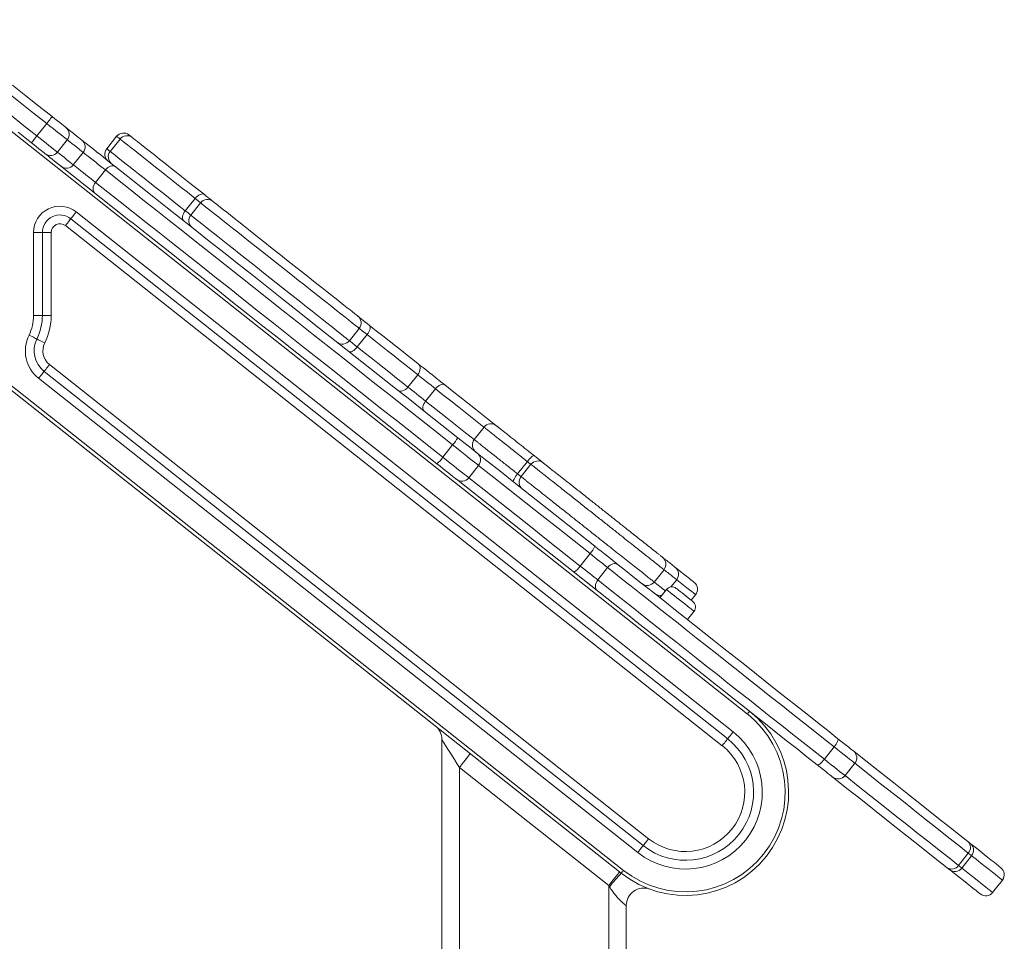
# Model space of a CAD drawing. Units: millimetres. Extents: x -9196 to 14212, y -7580 to 2635.
# Drawn here: x -390 to 171, y 1952 to 2477 of the extents above; entities that cross this region are included whole.
import ezdxf

# ---------------------------------------------------------------- set-up
doc = ezdxf.new("R2010")
doc.units = ezdxf.units.MM

msp = doc.modelspace()

# ---------------------------------------------------------------- linework, layer by layer
at = {"color": 7, "linetype": 'Continuous', "lineweight": 15}
for p, q in [((24.45, 2081.76), (-475.01, 2477.22)), ((-374.55, 2418.09), (-380.14, 2411.03)), ((-362.8, 2408.79), (-368.38, 2401.73)), ((-334.72, 2410.79), (-340.31, 2403.74)), ((-332.8, 2409.26), (-338.38, 2402.21)), ((-353.8, 2401.66), (-359.39, 2394.6)), ((-367.57, 2394.71), (-327.68, 2363.12)), ((-341.1, 2391.61), (-346.69, 2384.55)), ((-290.04, 2375.41), (-295.63, 2368.36)), ((-286.94, 2372.96), (-292.53, 2365.9)), ((-357.69, 2367.76), (16.38, 2071.57)), ((-360.8, 2363.83), (13.28, 2067.64)), ((-382.01, 2308.69), (-382.01, 2355.99)), ((-382.01, 2355.99), (-377.01, 2355.99)), ((-377.01, 2308.69), (-377.01, 2355.99)), ((-377.01, 2355.99), (-372.01, 2355.99)), ((-372.01, 2355.99), (-372.01, 2308.69)), ((10.18, 2063.72), (-363.9, 2359.91)), ((-47.31, 1991.13), (-476.25, 2330.76)), ((-475.01, 2332.32), (-46.06, 1992.69)), ((-382.01, 2308.69), (-377.01, 2308.69)), ((-377.01, 2308.69), (-372.01, 2308.69)), ((-196.59, 2301.42), (-202.18, 2294.36)), ((-192.1, 2297.86), (-197.69, 2290.81)), ((-34.89, 2006.81), (-376.02, 2276.91)), ((-372.91, 2280.83), (-31.79, 2010.73)), ((-37.99, 2002.89), (-379.12, 2272.99)), ((-163.26, 2275.03), (-168.85, 2267.98)), ((-153.16, 2267.03), (-158.74, 2259.97)), ((-125.48, 2245.11), (-131.07, 2238.06)), ((-143.36, 2235.04), (-148.95, 2227.98)), ((-134.19, 2216.3), (-128.61, 2223.35)), ((-100.77, 2225.55), (-106.35, 2218.49)), ((-98.8, 2223.99), (-104.39, 2216.94)), ((-141.22, 2215.48), (-41.94, 2136.87)), ((-65.13, 2173.1), (-70.72, 2166.04)), ((-55.12, 2165.17), (-60.71, 2158.12)), ((-28.57, 2156.91), (-22.99, 2163.96)), ((-8.4, 2158.79), (-8.38, 2158.78)), ((-19.06, 2154.14), (-15.79, 2158.27)), ((-21.6, 2152.66), (-25.33, 2147.96)), ((-7.49, 2146.59), (-5, 2149.72)), ((-9.65, 2135.54), (-5.92, 2140.25)), ((26.43, 2082.73), (26.27, 2082.87)), ((26.32, 2082.83), (26.43, 2082.73)), ((-149.51, 1938.43), (-149.51, 2067.21)), ((73.89, 2063.02), (68.31, 2055.96)), ((80.08, 2046.64), (85.67, 2053.7)), ((-54.51, 1984.07), (-139.51, 2051.37)), ((-139.51, 2051.37), (-139.51, 1938.43)), ((150.28, 2002.54), (144.69, 1995.48)), ((146.59, 1993.98), (152.18, 2001.04)), ((164.12, 1980.1), (169.71, 1987.16)), ((-54.51, 1938.43), (-54.51, 1984.07)), ((-44.51, 1972.64), (-44.51, 1938.43))]:
    msp.add_line(p, q, dxfattribs=at)
at = {"color": 7, "linetype": 'Continuous', "lineweight": 15, "flags": 128}
for points in [[(-394.01, 2439.87), (-386.5, 2433.93), (-378.98, 2427.98), (-371.45, 2422.01)], [(-374.55, 2418.09), (-373.94, 2418.86), (-373.36, 2419.59), (-372.83, 2420.27), (-372.36, 2420.86), (-371.97, 2421.35), (-371.68, 2421.71), (-371.51, 2421.94), (-371.45, 2422.01)], [(-362.8, 2408.79), (-362.97, 2408.92), (-363.42, 2409.28), (-364.14, 2409.84), (-365.11, 2410.61), (-366.3, 2411.56), (-367.7, 2412.67), (-369.26, 2413.9), (-370.95, 2415.24), (-372.73, 2416.65), (-374.55, 2418.09)], [(-371.45, 2422.01), (-369.93, 2420.81), (-368.48, 2419.66), (-367.13, 2418.6), (-365.95, 2417.66), (-364.98, 2416.89), (-364.24, 2416.31), (-363.78, 2415.94), (-363.61, 2415.81)], [(-383.24, 2407.12), (-390.78, 2413.08)], [(-363.61, 2415.81), (-363.3, 2415.56), (-362.75, 2415.13), (-361.97, 2414.51), (-360.96, 2413.71), (-359.71, 2412.72), (-358.22, 2411.54), (-356.51, 2410.18), (-354.56, 2408.64)], [(-327.7, 2411.61), (-327.59, 2411.52), (-327.21, 2411.22), (-326.56, 2410.7), (-325.77, 2410.08)], [(-383.24, 2407.12), (-383.18, 2407.19), (-383.01, 2407.41), (-382.72, 2407.78), (-382.33, 2408.26), (-381.86, 2408.86), (-381.32, 2409.53), (-380.74, 2410.27), (-380.14, 2411.03)], [(-375.41, 2400.91), (-375.58, 2401.05), (-376.04, 2401.41), (-376.77, 2401.99), (-377.74, 2402.76), (-378.93, 2403.7), (-380.27, 2404.76), (-381.73, 2405.92), (-383.24, 2407.12)], [(-380.14, 2411.03), (-378.32, 2409.59), (-376.54, 2408.19), (-374.85, 2406.85), (-373.29, 2405.61), (-371.89, 2404.51), (-370.69, 2403.56), (-369.72, 2402.79), (-369, 2402.22), (-368.55, 2401.86), (-368.38, 2401.73)], [(-353.8, 2401.66), (-355.73, 2403.19), (-357.44, 2404.54), (-358.91, 2405.71), (-360.16, 2406.69), (-361.17, 2407.49), (-361.94, 2408.11), (-362.49, 2408.54), (-362.8, 2408.79)], [(-354.56, 2408.64), (-354.1, 2408.28), (-353.35, 2407.68), (-352.34, 2406.88), (-351.08, 2405.88), (-349.61, 2404.72), (-347.97, 2403.42), (-346.2, 2402.02), (-344.35, 2400.56), (-342.47, 2399.06), (-340.59, 2397.58), (-338.78, 2396.14), (-337.07, 2394.79), (-335.52, 2393.56)], [(-325.77, 2410.08), (-325.74, 2410.05), (-325.45, 2409.83), (-324.88, 2409.37), (-324.01, 2408.69), (-322.86, 2407.78), (-321.43, 2406.65), (-319.73, 2405.29), (-317.75, 2403.73), (-315.5, 2401.95), (-313, 2399.97), (-310.24, 2397.79), (-307.24, 2395.41), (-304.01, 2392.85), (-300.56, 2390.12), (-296.89, 2387.21), (-293.01, 2384.14), (-288.95, 2380.93), (-284.71, 2377.57)], [(-367.57, 2394.71), (-368.3, 2395.29), (-370.02, 2396.65), (-371.5, 2397.82), (-372.75, 2398.81), (-373.77, 2399.61), (-374.55, 2400.23), (-375.09, 2400.67), (-375.41, 2400.91)], [(-368.38, 2401.73), (-368.07, 2401.48), (-367.53, 2401.05), (-366.75, 2400.44), (-365.74, 2399.64), (-364.5, 2398.65), (-363.03, 2397.49), (-361.32, 2396.14), (-359.39, 2394.6)], [(-341.1, 2391.61), (-342.34, 2392.59), (-343.71, 2393.67), (-345.16, 2394.82), (-346.65, 2396), (-348.12, 2397.16), (-349.51, 2398.26), (-350.78, 2399.27), (-351.88, 2400.14), (-352.77, 2400.84), (-353.41, 2401.36), (-353.8, 2401.66)], [(-359.39, 2394.6), (-359, 2394.3), (-358.35, 2393.79), (-357.46, 2393.08), (-356.36, 2392.21), (-355.1, 2391.21), (-353.7, 2390.11), (-352.24, 2388.94), (-350.75, 2387.77), (-349.3, 2386.62), (-347.93, 2385.53), (-346.69, 2384.55)], [(-341.1, 2391.61), (-340.45, 2392.34), (-339.73, 2392.96), (-338.96, 2393.46), (-338.18, 2393.81), (-337.42, 2394), (-336.7, 2394.02), (-336.06, 2393.87), (-335.52, 2393.56)], [(-143.36, 2235.04), (-152.22, 2242.05), (-161.08, 2249.07), (-169.94, 2256.08), (-178.79, 2263.09), (-187.63, 2270.09), (-196.44, 2277.06), (-205.21, 2284.01), (-213.94, 2290.92), (-222.62, 2297.79), (-231.24, 2304.62), (-239.79, 2311.39), (-248.26, 2318.1), (-256.65, 2324.74), (-264.95, 2331.31), (-273.14, 2337.8), (-281.23, 2344.2), (-289.2, 2350.51), (-297.05, 2356.72), (-304.76, 2362.83), (-312.34, 2368.83), (-319.77, 2374.71), (-327.04, 2380.47), (-334.16, 2386.11), (-341.1, 2391.61)], [(-335.52, 2393.56), (-328.36, 2387.9), (-321.03, 2382.09), (-313.53, 2376.15), (-305.86, 2370.08), (-298.03, 2363.88), (-290.06, 2357.57), (-281.95, 2351.15), (-273.7, 2344.62), (-265.34, 2338), (-256.86, 2331.28), (-248.28, 2324.49), (-239.6, 2317.62), (-230.84, 2310.68), (-221.99, 2303.68), (-213.08, 2296.62), (-204.12, 2289.52), (-195.1, 2282.38), (-186.04, 2275.21), (-176.95, 2268.01), (-167.84, 2260.8), (-158.72, 2253.58), (-149.6, 2246.36), (-140.49, 2239.14)], [(-347.31, 2378.67), (-347.74, 2379.13), (-348.03, 2379.72), (-348.17, 2380.42), (-348.16, 2381.21), (-348, 2382.04), (-347.69, 2382.9), (-347.25, 2383.75), (-346.69, 2384.55)], [(-346.69, 2384.55), (-339.74, 2379.05), (-332.63, 2373.42), (-325.35, 2367.66), (-317.92, 2361.77), (-310.35, 2355.78), (-302.63, 2349.67), (-294.79, 2343.46), (-286.82, 2337.14), (-278.73, 2330.74), (-270.53, 2324.25), (-262.24, 2317.68), (-253.85, 2311.04), (-245.38, 2304.33), (-236.82, 2297.56), (-228.21, 2290.74), (-219.53, 2283.87), (-210.8, 2276.95), (-202.02, 2270.01), (-193.22, 2263.03), (-184.38, 2256.04), (-175.53, 2249.03), (-166.67, 2242.01), (-157.8, 2234.99), (-148.95, 2227.98)], [(-290.04, 2375.41), (-289.39, 2376.14), (-288.68, 2376.78), (-287.94, 2377.29), (-287.19, 2377.67), (-286.47, 2377.89), (-285.8, 2377.95), (-285.21, 2377.84), (-284.71, 2377.57)], [(-284.71, 2377.57), (-283.48, 2376.59), (-282.38, 2375.73), (-281.45, 2374.99), (-280.7, 2374.39), (-280.13, 2373.95), (-279.92, 2373.78)], [(-279.92, 2373.78), (-279.85, 2373.72), (-279.52, 2373.46), (-278.92, 2372.98), (-278.04, 2372.29), (-276.91, 2371.39), (-275.51, 2370.29), (-273.87, 2368.99), (-271.99, 2367.5), (-269.89, 2365.84), (-267.59, 2364.01), (-265.08, 2362.03), (-262.4, 2359.91), (-259.56, 2357.66), (-256.59, 2355.3), (-253.49, 2352.85), (-250.29, 2350.31), (-247.01, 2347.72), (-243.68, 2345.08), (-240.31, 2342.42), (-236.94, 2339.74), (-233.57, 2337.08), (-230.24, 2334.44), (-226.96, 2331.84), (-223.76, 2329.31), (-220.66, 2326.86), (-217.69, 2324.5), (-214.85, 2322.25), (-212.17, 2320.13), (-209.67, 2318.15), (-207.36, 2316.32), (-205.26, 2314.66), (-203.38, 2313.17), (-201.74, 2311.88), (-200.35, 2310.77), (-199.21, 2309.87), (-198.34, 2309.18), (-197.73, 2308.7), (-197.4, 2308.44)], [(-357.69, 2367.76), (-358.3, 2366.99), (-358.88, 2366.25), (-359.42, 2365.58), (-359.89, 2364.98), (-360.27, 2364.5), (-360.56, 2364.13), (-360.74, 2363.91), (-360.8, 2363.83)], [(-296.51, 2362.68), (-296.88, 2363.1), (-297.12, 2363.65), (-297.22, 2364.31), (-297.17, 2365.07), (-296.98, 2365.88), (-296.65, 2366.72), (-296.19, 2367.56), (-295.63, 2368.36)], [(-360.8, 2363.83), (-360.86, 2363.76), (-361.03, 2363.54), (-361.32, 2363.17), (-361.71, 2362.69), (-362.18, 2362.09), (-362.71, 2361.42), (-363.3, 2360.68), (-363.9, 2359.91)], [(-152.28, 2224.25), (-161.4, 2231.46), (-170.52, 2238.68), (-179.64, 2245.91), (-188.75, 2253.12), (-197.83, 2260.31), (-206.89, 2267.48), (-215.91, 2274.62), (-224.88, 2281.73), (-233.79, 2288.78), (-242.63, 2295.78), (-251.39, 2302.72), (-260.07, 2309.59), (-268.65, 2316.39), (-277.13, 2323.1), (-285.5, 2329.72), (-293.74, 2336.25), (-301.85, 2342.67), (-309.83, 2348.99), (-317.65, 2355.18), (-325.32, 2361.25), (-327.68, 2363.12)], [(-197.4, 2308.44), (-197.21, 2308.28), (-196.8, 2307.96), (-196.2, 2307.49), (-195.4, 2306.86), (-194.43, 2306.09), (-193.31, 2305.2), (-192.04, 2304.2), (-190.66, 2303.1)], [(-192.1, 2297.86), (-193.02, 2298.59), (-193.86, 2299.26), (-194.61, 2299.85), (-195.26, 2300.37), (-195.79, 2300.79), (-196.19, 2301.1), (-196.46, 2301.32), (-196.59, 2301.42)], [(-190.66, 2303.1), (-190.4, 2302.77), (-190.26, 2302.3), (-190.26, 2301.71), (-190.39, 2301.02), (-190.65, 2300.26), (-191.04, 2299.46), (-191.52, 2298.65), (-192.1, 2297.86)], [(-190.66, 2303.1), (-186.84, 2300.07), (-183.1, 2297.11), (-179.46, 2294.23), (-175.92, 2291.43), (-172.5, 2288.72), (-169.2, 2286.11), (-166.02, 2283.59), (-162.97, 2281.18)], [(-380.14, 2295.34), (-380.22, 2295.38), (-380.48, 2295.51), (-380.89, 2295.71), (-381.45, 2295.99), (-382.13, 2296.33), (-382.9, 2296.71), (-383.74, 2297.13), (-384.62, 2297.56)], [(-375.66, 2293.11), (-376.53, 2293.55), (-377.37, 2293.97), (-378.15, 2294.35), (-378.83, 2294.69), (-379.38, 2294.96), (-379.8, 2295.17), (-380.05, 2295.3), (-380.14, 2295.34)], [(-202.18, 2294.36), (-202.05, 2294.26), (-201.78, 2294.05), (-201.38, 2293.73), (-200.85, 2293.31), (-200.2, 2292.8), (-199.45, 2292.2), (-198.61, 2291.54), (-197.69, 2290.81)], [(-163.26, 2275.03), (-166.44, 2277.54), (-169.75, 2280.17), (-173.19, 2282.89), (-176.75, 2285.71), (-180.43, 2288.63), (-184.22, 2291.63), (-188.11, 2294.71), (-192.1, 2297.86)], [(-197.69, 2290.81), (-198.32, 2290.07), (-199, 2289.41), (-199.69, 2288.85), (-200.37, 2288.42), (-201.01, 2288.13), (-201.58, 2288), (-202.07, 2288.02), (-202.46, 2288.21)], [(-197.69, 2290.81), (-193.7, 2287.65), (-189.81, 2284.57), (-186.02, 2281.57), (-182.34, 2278.66), (-178.77, 2275.83), (-175.33, 2273.11), (-172.02, 2270.49), (-168.85, 2267.98)], [(-376.02, 2276.91), (-376.08, 2276.83), (-376.25, 2276.61), (-376.54, 2276.24), (-376.93, 2275.76), (-377.4, 2275.16), (-377.93, 2274.49), (-378.51, 2273.75), (-379.12, 2272.99)], [(-372.91, 2280.83), (-373.52, 2280.06), (-374.1, 2279.33), (-374.64, 2278.65), (-375.11, 2278.05), (-375.49, 2277.57), (-375.78, 2277.2), (-375.96, 2276.98), (-376.02, 2276.91)], [(-162.97, 2281.18), (-162.48, 2280.67), (-162.13, 2280.03), (-161.93, 2279.28), (-161.89, 2278.46), (-162.01, 2277.59), (-162.29, 2276.7), (-162.71, 2275.84), (-163.26, 2275.03)], [(-162.97, 2281.18), (-161.59, 2280.09), (-160.04, 2278.86), (-158.35, 2277.52), (-156.57, 2276.11), (-154.74, 2274.66), (-152.9, 2273.21), (-151.11, 2271.78), (-149.39, 2270.43), (-147.81, 2269.17)], [(-153.16, 2267.03), (-154.35, 2267.98), (-155.65, 2269), (-157.01, 2270.08), (-158.39, 2271.17), (-159.74, 2272.25), (-161.03, 2273.27), (-162.22, 2274.21), (-163.26, 2275.03)], [(-168.85, 2267.98), (-169.51, 2267.25), (-170.25, 2266.65), (-171.05, 2266.17), (-171.87, 2265.86), (-172.68, 2265.71), (-173.46, 2265.73), (-174.16, 2265.92), (-174.77, 2266.28)], [(-168.85, 2267.98), (-167.81, 2267.15), (-166.62, 2266.21), (-165.33, 2265.19), (-163.97, 2264.12), (-162.6, 2263.02), (-161.24, 2261.95), (-159.94, 2260.92), (-158.74, 2259.97)], [(-147.81, 2269.17), (-148.31, 2269.44), (-148.9, 2269.55), (-149.58, 2269.5), (-150.3, 2269.28), (-151.05, 2268.91), (-151.8, 2268.39), (-152.51, 2267.76), (-153.16, 2267.03)], [(-147.81, 2269.17), (-143.64, 2265.87), (-139.33, 2262.46), (-134.89, 2258.95), (-130.33, 2255.34), (-125.67, 2251.64), (-120.92, 2247.88), (-118.75, 2246.16)], [(-158.74, 2259.97), (-159.3, 2259.17), (-159.76, 2258.34), (-160.09, 2257.5), (-160.28, 2256.68), (-160.33, 2255.92), (-160.23, 2255.25), (-159.98, 2254.7), (-159.6, 2254.28)], [(-140.49, 2239.14), (-138.7, 2237.72), (-136.97, 2236.35), (-135.33, 2235.06), (-133.84, 2233.88), (-132.52, 2232.83), (-131.4, 2231.95), (-130.52, 2231.25), (-129.88, 2230.75), (-129.52, 2230.45), (-129.42, 2230.38)], [(-129.42, 2230.38), (-125.52, 2227.29), (-116.53, 2220.17), (-107.52, 2213.04), (-98.5, 2205.89), (-89.47, 2198.75), (-80.46, 2191.61), (-71.45, 2184.48), (-62.47, 2177.37)], [(-100.77, 2225.55), (-100.15, 2226.3), (-99.53, 2227.01), (-98.93, 2227.64), (-98.38, 2228.16), (-97.89, 2228.57), (-97.49, 2228.84), (-97.18, 2228.96), (-96.99, 2228.94)], [(-96.99, 2228.94), (-95.53, 2227.78), (-94.17, 2226.7), (-92.97, 2225.75), (-91.97, 2224.96), (-91.78, 2224.81)], [(-141.22, 2215.48), (-141.31, 2215.56), (-141.68, 2215.85), (-142.31, 2216.35), (-143.2, 2217.05), (-144.31, 2217.94), (-145.63, 2218.98), (-147.13, 2220.16), (-148.76, 2221.46), (-150.49, 2222.83), (-152.28, 2224.25)], [(-108.79, 2214.04), (-108.86, 2214.22), (-108.81, 2214.54), (-108.64, 2215), (-108.35, 2215.56), (-107.97, 2216.23), (-107.49, 2216.95), (-106.95, 2217.72), (-106.35, 2218.49)], [(-62.47, 2177.37), (-60.63, 2175.91), (-58.78, 2174.45), (-56.96, 2173.01), (-55.2, 2171.61), (-53.51, 2170.27), (-51.92, 2169.01), (-50.45, 2167.85), (-49.12, 2166.8)], [(-55.12, 2165.17), (-56.11, 2165.96), (-57.22, 2166.83), (-58.41, 2167.77), (-59.68, 2168.78), (-61, 2169.83), (-62.36, 2170.91), (-63.75, 2172), (-65.13, 2173.1)], [(-70.72, 2166.04), (-69.33, 2164.95), (-67.95, 2163.85), (-66.59, 2162.77), (-65.26, 2161.72), (-63.99, 2160.72), (-62.8, 2159.77), (-61.7, 2158.9), (-60.71, 2158.12)], [(-55.12, 2165.17), (-54.46, 2165.89), (-53.71, 2166.5), (-52.91, 2166.96), (-52.08, 2167.27), (-51.25, 2167.41), (-50.47, 2167.38), (-49.75, 2167.17), (-49.12, 2166.8)], [(73.89, 2063.02), (67.91, 2067.76), (61.86, 2072.55), (55.77, 2077.37), (49.64, 2082.22), (43.5, 2087.08), (37.35, 2091.95), (31.22, 2096.81), (25.1, 2101.65), (19.02, 2106.47), (12.99, 2111.24), (7.02, 2115.97), (1.13, 2120.63), (-4.67, 2125.23), (-10.38, 2129.74), (-15.96, 2134.17), (-21.42, 2138.49), (-26.74, 2142.7), (-31.91, 2146.8), (-36.92, 2150.76), (-41.76, 2154.59), (-46.41, 2158.27), (-50.87, 2161.8), (-55.12, 2165.17)], [(-49.12, 2166.8), (-45, 2163.53), (-40.67, 2160.11), (-36.16, 2156.54), (-31.47, 2152.82), (-26.61, 2148.98), (-21.6, 2145.01), (-16.44, 2140.92), (-11.14, 2136.73), (-5.72, 2132.43), (-0.19, 2128.06), (5.44, 2123.6), (11.15, 2119.07), (16.94, 2114.49), (22.79, 2109.86), (28.69, 2105.19), (34.62, 2100.49), (40.58, 2095.78), (46.54, 2091.06), (52.5, 2086.34), (58.44, 2081.63), (64.35, 2076.96), (70.21, 2072.31), (76.02, 2067.71)], [(-16.26, 2165.01), (-15.56, 2164.46), (-13.44, 2162.78), (-11.56, 2161.29), (-9.94, 2160.01), (-8.58, 2158.94), (-7.49, 2158.07), (-6.67, 2157.42), (-6.13, 2156.99), (-5.85, 2156.77), (-5.82, 2156.75)], [(-60.92, 2151.9), (-61.42, 2152.43), (-61.79, 2153.08), (-62, 2153.84), (-62.05, 2154.67), (-61.94, 2155.55), (-61.68, 2156.44), (-61.26, 2157.31), (-60.71, 2158.12)], [(-60.71, 2158.12), (-56.45, 2154.75), (-52, 2151.22), (-47.35, 2147.54), (-42.51, 2143.71), (-37.5, 2139.74), (-32.33, 2135.65), (-27.01, 2131.43), (-21.55, 2127.11), (-15.96, 2122.69), (-10.26, 2118.17), (-4.46, 2113.58), (1.43, 2108.91), (7.4, 2104.19), (13.43, 2099.41), (19.51, 2094.6), (25.63, 2089.76), (31.77, 2084.9), (37.91, 2080.03), (44.06, 2075.16), (50.18, 2070.32), (56.27, 2065.49), (62.32, 2060.7), (68.31, 2055.96)], [(-15.99, 2153.32), (-15.84, 2153.2), (-15.4, 2152.86), (-14.71, 2152.31), (-13.8, 2151.59), (-12.74, 2150.74), (-11.58, 2149.83), (-10.4, 2148.89), (-9.28, 2148.01), (-8.28, 2147.22), (-7.48, 2146.58), (-6.91, 2146.13), (-6.61, 2145.9), (-6.58, 2145.87)], [(64.23, 2052.82), (58.42, 2057.42), (52.55, 2062.06), (46.64, 2066.74), (40.7, 2071.44), (34.74, 2076.16), (28.78, 2080.88), (22.83, 2085.6), (16.9, 2090.29), (11, 2094.96), (5.15, 2099.59), (-0.64, 2104.18), (-6.36, 2108.7), (-11.99, 2113.16), (-17.52, 2117.54), (-22.94, 2121.83), (-28.23, 2126.02), (-33.39, 2130.11), (-38.41, 2134.08), (-41.94, 2136.87)], [(24.45, 2081.76), (24.7, 2082.06), (24.93, 2082.36), (25.14, 2082.63), (25.33, 2082.87), (25.49, 2083.06), (25.6, 2083.21), (25.67, 2083.29), (25.7, 2083.33)], [(13.28, 2067.64), (13.34, 2067.72), (13.52, 2067.94), (13.8, 2068.31), (14.19, 2068.79), (14.66, 2069.39), (15.2, 2070.06), (15.78, 2070.8), (16.38, 2071.57)], [(-139.51, 2051.37), (-140.93, 2053.63), (-142.32, 2055.84), (-143.66, 2057.95), (-144.91, 2059.93), (-146.05, 2061.74), (-147.06, 2063.34), (-147.92, 2064.7), (-148.6, 2065.78), (-149.1, 2066.57), (-149.4, 2067.05), (-149.51, 2067.21)], [(10.18, 2063.72), (10.78, 2064.49), (11.36, 2065.22), (11.9, 2065.9), (12.37, 2066.5), (12.76, 2066.98), (13.04, 2067.35), (13.22, 2067.57), (13.28, 2067.64)], [(73.89, 2063.02), (74.48, 2063.8), (75.01, 2064.58), (75.45, 2065.33), (75.8, 2066.02), (76.04, 2066.62), (76.16, 2067.12), (76.15, 2067.49), (76.02, 2067.71)], [(76.02, 2067.71), (77.77, 2066.32), (79.41, 2065.03), (80.89, 2063.86), (82.18, 2062.84), (83.24, 2062), (84.05, 2061.36), (84.58, 2060.93), (84.83, 2060.74), (84.85, 2060.72)], [(-139.51, 2051.37), (-138.29, 2052.9), (-137.13, 2054.37), (-136.06, 2055.73), (-135.12, 2056.92), (-134.34, 2057.89), (-133.77, 2058.62), (-133.42, 2059.06), (-133.3, 2059.21)], [(84.85, 2060.72), (86.32, 2059.56), (93.68, 2053.73), (100.84, 2048.06), (107.79, 2042.55), (114.53, 2037.22), (121.05, 2032.06), (127.34, 2027.08), (133.4, 2022.28), (139.21, 2017.68), (144.78, 2013.27), (150.09, 2009.06)], [(64.23, 2052.82), (64.48, 2052.74), (64.84, 2052.82), (65.29, 2053.05), (65.83, 2053.42), (66.42, 2053.92), (67.04, 2054.52), (67.68, 2055.21), (68.31, 2055.96)], [(73.06, 2045.83), (73.04, 2045.84), (72.79, 2046.04), (72.25, 2046.46), (71.44, 2047.1), (70.38, 2047.94), (69.1, 2048.96), (67.62, 2050.13), (65.98, 2051.43), (64.23, 2052.82)], [(138.3, 1994.17), (132.99, 1998.37), (127.42, 2002.78), (121.6, 2007.39), (115.55, 2012.18), (109.26, 2017.16), (102.74, 2022.32), (96, 2027.66), (89.04, 2033.17), (81.88, 2038.84), (74.52, 2044.66), (73.06, 2045.83)], [(-31.79, 2010.73), (-32.39, 2009.96), (-32.98, 2009.23), (-33.51, 2008.55), (-33.98, 2007.95), (-34.37, 2007.47), (-34.65, 2007.1), (-34.83, 2006.88), (-34.89, 2006.81)], [(150.09, 2009.06), (150.79, 2008.51), (151.22, 2008.17), (151.36, 2008.06), (151.36, 2008.06)], [(151.36, 2008.06), (154.14, 2005.86), (156.83, 2003.73), (159.26, 2001.8), (161.43, 2000.09), (163.32, 1998.59), (164.94, 1997.31), (166.28, 1996.25), (167.35, 1995.4), (168.14, 1994.78), (168.65, 1994.37), (168.88, 1994.19), (168.89, 1994.18)], [(-34.89, 2006.81), (-34.95, 2006.73), (-35.13, 2006.51), (-35.41, 2006.15), (-35.8, 2005.66), (-36.27, 2005.06), (-36.81, 2004.39), (-37.39, 2003.65), (-37.99, 2002.89)], [(-54.51, 1984.07), (-53.29, 1985.6), (-52.13, 1987.07), (-51.06, 1988.43), (-50.12, 1989.62), (-49.34, 1990.59), (-48.77, 1991.31), (-48.42, 1991.76), (-48.3, 1991.91)], [(-47.31, 1991.13), (-47.28, 1991.16), (-47.21, 1991.25), (-47.1, 1991.39), (-46.94, 1991.59), (-46.75, 1991.82), (-46.54, 1992.09), (-46.31, 1992.39), (-46.06, 1992.69)], [(139.57, 1993.16), (139.57, 1993.16), (139.42, 1993.28), (138.99, 1993.62), (138.3, 1994.17)], [(157.1, 1979.28), (157.08, 1979.29), (156.85, 1979.48), (156.34, 1979.88), (155.55, 1980.51), (154.49, 1981.35), (153.14, 1982.41), (151.52, 1983.69), (149.63, 1985.19), (147.47, 1986.91), (145.04, 1988.83), (142.34, 1990.97), (139.57, 1993.16)], [(-54.01, 1983.29), (-54.26, 1983.68), (-54.51, 1984.07)]]:
    msp.add_lwpolyline(points, dxfattribs=at)
at = {"color": 8, "linetype": 'Continuous', "lineweight": 15, "flags": 128}
for points in [[(-374.55, 2418.09), (-382.08, 2424.05), (-389.6, 2430), (-397.1, 2435.94)], [(-395.18, 2422.95), (-387.67, 2417), (-380.14, 2411.03)], [(-332.8, 2409.26), (-333.54, 2409.85), (-334.22, 2410.39), (-334.61, 2410.7), (-334.72, 2410.79)], [(-290.04, 2375.41), (-294.45, 2378.91), (-298.68, 2382.26), (-302.72, 2385.45), (-306.54, 2388.47), (-310.14, 2391.32), (-313.5, 2393.99), (-316.62, 2396.46), (-319.49, 2398.73), (-322.1, 2400.8), (-324.44, 2402.65), (-326.5, 2404.28), (-328.28, 2405.69), (-329.77, 2406.87), (-330.96, 2407.81), (-331.86, 2408.53), (-332.46, 2409), (-332.76, 2409.24), (-332.8, 2409.26)], [(-340.31, 2403.74), (-340.2, 2403.65), (-339.8, 2403.33), (-339.12, 2402.8), (-338.38, 2402.21)], [(-338.38, 2402.21), (-338.35, 2402.18), (-338.05, 2401.94), (-337.45, 2401.47), (-336.55, 2400.76), (-335.35, 2399.81), (-333.87, 2398.63), (-332.09, 2397.22), (-330.03, 2395.59), (-327.69, 2393.74), (-325.08, 2391.68), (-322.21, 2389.4), (-319.09, 2386.93), (-315.72, 2384.27), (-312.12, 2381.42), (-308.3, 2378.39), (-304.27, 2375.2), (-300.04, 2371.85), (-295.63, 2368.36)], [(-286.94, 2372.96), (-286.99, 2372.99), (-287.36, 2373.29), (-287.86, 2373.69), (-288.49, 2374.18), (-289.22, 2374.76), (-290.04, 2375.41)], [(-196.59, 2301.42), (-196.94, 2301.7), (-197.58, 2302.2), (-198.49, 2302.92), (-199.68, 2303.87), (-201.14, 2305.02), (-202.85, 2306.38), (-204.82, 2307.93), (-207.01, 2309.67), (-209.43, 2311.59), (-212.06, 2313.67), (-214.87, 2315.89), (-217.85, 2318.25), (-220.99, 2320.74), (-224.26, 2323.32), (-227.63, 2326), (-231.1, 2328.74), (-234.64, 2331.54), (-238.22, 2334.38), (-241.82, 2337.23), (-245.42, 2340.08), (-249, 2342.92), (-252.54, 2345.72), (-256, 2348.46), (-259.37, 2351.13), (-262.63, 2353.71), (-265.76, 2356.19), (-268.74, 2358.54), (-271.54, 2360.76), (-274.16, 2362.83), (-276.56, 2364.74), (-278.75, 2366.47), (-280.7, 2368.02), (-282.4, 2369.37), (-283.85, 2370.51), (-285.02, 2371.44), (-285.93, 2372.15), (-286.55, 2372.64), (-286.88, 2372.91), (-286.94, 2372.96)], [(-295.63, 2368.36), (-294.8, 2367.7), (-294.07, 2367.13), (-293.45, 2366.63), (-292.95, 2366.23), (-292.57, 2365.94), (-292.53, 2365.9)], [(-292.53, 2365.9), (-292.47, 2365.85), (-292.13, 2365.59), (-291.51, 2365.1), (-290.61, 2364.38), (-289.43, 2363.45), (-287.99, 2362.31), (-286.29, 2360.96), (-284.34, 2359.42), (-282.15, 2357.68), (-279.74, 2355.78), (-277.13, 2353.71), (-274.32, 2351.49), (-271.35, 2349.13), (-268.22, 2346.66), (-264.96, 2344.07), (-261.59, 2341.4), (-258.12, 2338.66), (-254.59, 2335.86), (-251.01, 2333.03), (-247.41, 2330.18), (-243.8, 2327.32), (-240.22, 2324.49), (-236.69, 2321.69), (-233.22, 2318.94), (-229.84, 2316.27), (-226.57, 2313.68), (-223.44, 2311.2), (-220.46, 2308.84), (-217.64, 2306.61), (-215.02, 2304.53), (-212.6, 2302.62), (-210.4, 2300.88), (-208.44, 2299.32), (-206.72, 2297.96), (-205.27, 2296.81), (-204.08, 2295.87), (-203.16, 2295.14), (-202.53, 2294.64), (-202.18, 2294.36)], [(-125.57, 2245.19), (-130.38, 2248.99), (-135.17, 2252.79), (-139.86, 2256.5), (-144.43, 2260.12), (-148.87, 2263.63), (-153.16, 2267.03)], [(-158.74, 2259.97), (-154.45, 2256.58), (-150.02, 2253.07), (-145.45, 2249.45), (-140.76, 2245.74), (-135.97, 2241.94), (-131.15, 2238.12)], [(-128.61, 2223.35), (-128.61, 2223.36), (-128.77, 2223.48), (-129.22, 2223.84), (-129.96, 2224.42), (-130.96, 2225.22), (-132.21, 2226.21), (-133.68, 2227.38), (-135.36, 2228.7), (-137.2, 2230.16), (-139.17, 2231.72), (-141.24, 2233.36), (-143.36, 2235.04)], [(-148.95, 2227.98), (-146.82, 2226.3), (-144.76, 2224.66), (-142.78, 2223.1), (-140.94, 2221.64), (-139.27, 2220.32), (-137.79, 2219.15), (-136.54, 2218.16), (-135.54, 2217.37), (-134.81, 2216.79), (-134.36, 2216.43), (-134.19, 2216.3), (-134.19, 2216.3)], [(-65.13, 2173.1), (-74.23, 2180.3), (-83.36, 2187.53), (-92.5, 2194.76), (-101.64, 2202), (-110.78, 2209.24), (-119.91, 2216.47), (-128.61, 2223.35)], [(-98.8, 2223.99), (-99.2, 2224.31), (-99.95, 2224.9), (-100.77, 2225.55)], [(-134.19, 2216.3), (-125.5, 2209.42), (-116.37, 2202.19), (-107.23, 2194.95), (-98.08, 2187.71), (-88.94, 2180.47), (-79.82, 2173.25), (-70.72, 2166.04)], [(-106.35, 2218.49), (-105.53, 2217.84), (-104.79, 2217.25), (-104.39, 2216.94)], [(-5, 2149.72), (-5, 2149.72), (-5.15, 2149.84), (-5.57, 2150.17), (-6.28, 2150.73), (-7.25, 2151.51), (-8.5, 2152.5), (-10.02, 2153.7), (-11.81, 2155.11), (-13.85, 2156.73), (-15.65, 2158.16)], [(-5.92, 2140.25), (-5.96, 2140.28), (-6.24, 2140.5), (-6.8, 2140.94), (-7.6, 2141.58), (-8.63, 2142.39), (-9.84, 2143.35), (-11.2, 2144.43), (-12.65, 2145.57), (-14.14, 2146.75), (-15.61, 2147.92), (-17.02, 2149.04), (-18.31, 2150.06), (-19.44, 2150.95), (-20.36, 2151.68), (-21.04, 2152.22), (-21.46, 2152.55), (-21.6, 2152.66), (-21.6, 2152.66)], [(85.67, 2053.7), (85.61, 2053.75), (85.27, 2054.01), (84.65, 2054.5), (83.76, 2055.21), (82.61, 2056.12), (81.22, 2057.22), (79.63, 2058.48), (77.85, 2059.89), (75.93, 2061.41), (73.89, 2063.02)], [(68.31, 2055.96), (70.34, 2054.35), (72.26, 2052.83), (74.04, 2051.42), (75.64, 2050.16), (77.02, 2049.06), (78.17, 2048.15), (79.07, 2047.44), (79.69, 2046.95), (80.02, 2046.69), (80.08, 2046.64)], [(150.28, 2002.54), (144.89, 2006.8), (139.25, 2011.27), (133.36, 2015.94), (127.22, 2020.79), (120.85, 2025.84), (114.24, 2031.07), (107.41, 2036.48), (100.36, 2042.06), (93.11, 2047.81), (85.67, 2053.7)], [(80.08, 2046.64), (87.52, 2040.75), (94.78, 2035), (101.82, 2029.42), (108.65, 2024.02), (115.26, 2018.79), (121.63, 2013.74), (127.77, 2008.88), (133.66, 2004.21), (139.3, 1999.75), (144.69, 1995.48)], [(152.18, 2001.04), (152.13, 2001.07), (151.81, 2001.33), (151.18, 2001.82), (150.28, 2002.54)], [(169.71, 1987.16), (169.69, 1987.17), (169.46, 1987.35), (168.94, 1987.76), (168.14, 1988.4), (167.05, 1989.26), (165.69, 1990.34), (164.04, 1991.64), (162.12, 1993.16), (159.92, 1994.9), (157.45, 1996.86), (154.71, 1999.03), (152.18, 2001.04)], [(144.69, 1995.48), (145.6, 1994.77), (146.22, 1994.27), (146.54, 1994.02), (146.59, 1993.98)], [(146.59, 1993.98), (149.12, 1991.98), (151.86, 1989.8), (154.33, 1987.85), (156.53, 1986.11), (158.46, 1984.58), (160.1, 1983.28), (161.47, 1982.2), (162.55, 1981.34), (163.35, 1980.71), (163.87, 1980.3), (164.11, 1980.11), (164.12, 1980.1)]]:
    msp.add_lwpolyline(points, dxfattribs=at)
at = {"color": 7, "linetype": 'Continuous', "lineweight": 15}
for centre, radius, start, end in [((-366.72, 2411.89), 5, 321.6234, 51.6263), ((-330.8, 2407.69), 5, 51.6283, 141.6283), ((-328.88, 2406.16), 5, 51.6283, 141.6283), ((-357.67, 2404.77), 4.97, 321.2318, 51.2296), ((-372.3, 2404.83), 5, 231.6326, 321.6312), ((-336.39, 2400.63), 5, 141.6283, 231.6283), ((-334.46, 2399.1), 5, 141.6283, 231.6283), ((-363.3, 2397.66), 4.97, 232.0265, 322.026), ((-283.02, 2369.86), 5, 51.6283, 141.6283), ((-367.01, 2355.99), 15, 51.6283, 180), ((-367.01, 2355.99), 10, 51.6283, 180), ((-367.01, 2355.99), 5, 51.6283, 180), ((-288.61, 2362.8), 5, 141.6283, 231.6283), ((-407.01, 2308.69), 25, 333.5814, 0), ((-407.01, 2308.69), 30, 333.5814, 0), ((-407.01, 2308.69), 35, 333.5814, 0), ((-200.51, 2304.52), 5, 321.5806, 51.5826), ((-366.71, 2288.67), 20, 153.5814, 231.6283), ((-366.71, 2288.67), 15, 153.5814, 231.6283), ((-206.1, 2297.46), 5, 231.6742, 321.6774), ((-366.71, 2288.67), 10, 153.5814, 231.6283), ((-121.56, 2242.01), 5, 51.6319, 141.6684), ((-159.39, 2249.32), 21.47, 318.3017, 331.6988), ((-127.15, 2234.96), 5, 141.6123, 231.6267), ((-166.55, 2240.33), 21.5, 311.5671, 324.9481), ((-132.53, 2226.46), 5, 321.6283, 51.6283), ((-94.88, 2220.89), 5, 51.6276, 141.6968), ((-138.11, 2219.4), 5, 231.6283, 321.6283), ((-100.47, 2213.83), 5, 141.7093, 231.6276), ((-73.36, 2181.19), 11.54, 315.4878, 340.681), ((-26.91, 2167.07), 5, 321.6959, 51.6283), ((-80.47, 2172.19), 11.53, 302.5706, 327.7716), ((-19.71, 2161.37), 5, 321.7338, 51.6282), ((-32.49, 2160.01), 5, 231.6252, 321.7169), ((-18.47, 2150.18), 4, 51.6283, 141.6283), ((-8.92, 2152.83), 5, 321.6283, 51.6283), ((-25.3, 2154.31), 5, 231.6283, 283.2741), ((-9.06, 2142.73), 4, 321.6283, 51.6283), ((-10.81, 2037.23), 58.8, 231.6283, 51.6283), ((-10.81, 2037.23), 56.8, 231.6283, 51.6283), ((-159.51, 2067.21), 10, 0, 51.6283), ((-10.81, 2037.23), 43.8, 231.6283, 51.6283), ((-10.81, 2037.23), 38.8, 231.6283, 51.6283), ((-10.81, 2037.23), 33.8, 231.6283, 51.6283), ((81.75, 2056.8), 5, 321.6283, 51.6283), ((76.16, 2049.74), 5, 231.6283, 321.6283), ((146.87, 2005.71), 4.65, 317.0469, 46.1641), ((148.26, 2004.14), 5, 321.6283, 51.6283), ((0.32, 1943.62), 67.27, 135.072, 143.8662), ((140.82, 1998.07), 4.65, 237.0877, 326.2152), ((142.67, 1997.08), 5, 231.6283, 321.6283), ((165.79, 1990.26), 5, 321.6283, 51.6283), ((-34.51, 1972.64), 10, 69.8501, 180), ((160.2, 1983.2), 5, 231.6283, 321.6283)]:
    msp.add_arc(centre, radius, start, end, dxfattribs=at)
at = {"color": 8, "linetype": 'Continuous', "lineweight": 15}
for points, knots in [([(-100.77, 2225.55), (-103.03, 2227.34), (-106.43, 2230.03), (-110.83, 2233.52), (-113.91, 2235.95), (-116.7, 2238.16), (-119.26, 2240.19), (-121.65, 2242.08), (-123.45, 2243.51), (-124.64, 2244.45), (-125.26, 2244.94), (-125.52, 2245.15), (-125.46, 2245.1), (-125.45, 2245.09)], [0, 0, 0, 0, 0.20308, 0.306609, 0.410092, 0.49855, 0.587958, 0.684957, 0.785018, 0.852329, 0.921515, 0.988657, 1, 1, 1, 1]), ([(-131.06, 2238.06), (-131.06, 2238.06), (-131.13, 2238.12), (-130.88, 2237.91), (-130.24, 2237.41), (-129.21, 2236.59), (-127.78, 2235.45), (-125.75, 2233.85), (-122.59, 2231.35), (-118.43, 2228.05), (-112.81, 2223.61), (-108.69, 2220.34), (-106.35, 2218.49)], [0, 0, 0, 0, 0.001022, 0.07417, 0.149929, 0.2137, 0.27888, 0.374313, 0.472288, 0.629079, 0.789688, 1, 1, 1, 1]), ([(-23.02, 2163.99), (-23.02, 2163.99), (-23.02, 2163.99), (-23.44, 2164.32), (-24.36, 2165.05), (-26.19, 2166.5), (-28.94, 2168.67), (-32.4, 2171.42), (-35.98, 2174.25), (-39.54, 2177.07), (-43.3, 2180.04), (-47.57, 2183.43), (-52.33, 2187.2), (-57.64, 2191.4), (-63.11, 2195.73), (-68.86, 2200.28), (-74.82, 2205), (-80.38, 2209.4), (-85.31, 2213.31), (-89.02, 2216.24), (-92, 2218.6), (-94.15, 2220.31), (-95.92, 2221.71), (-97.3, 2222.8), (-98.29, 2223.58), (-98.77, 2223.96), (-98.77, 2223.96), (-98.77, 2223.97)], [0, 0, 0, 0, 0.014637, 0.036497, 0.069748, 0.103893, 0.155757, 0.208945, 0.251904, 0.294878, 0.338963, 0.383055, 0.43854, 0.494027, 0.551142, 0.608247, 0.669849, 0.732357, 0.777871, 0.824253, 0.853326, 0.882944, 0.907547, 0.93278, 0.95865, 0.985532, 1, 1, 1, 1]), ([(-104.35, 2216.9), (-104.36, 2216.91), (-104.44, 2216.98), (-104.16, 2216.76), (-103.57, 2216.29), (-102.57, 2215.5), (-101.17, 2214.39), (-99.28, 2212.89), (-96.59, 2210.76), (-93.17, 2208.05), (-89.36, 2205.04), (-85.69, 2202.13), (-81.03, 2198.44), (-75.72, 2194.24), (-69.86, 2189.6), (-64.63, 2185.46), (-59.45, 2181.35), (-54.67, 2177.57), (-50.36, 2174.15), (-46.46, 2171.07), (-42.71, 2168.1), (-39.2, 2165.32), (-36.01, 2162.8), (-33.14, 2160.52), (-31.1, 2158.9), (-29.79, 2157.87), (-29.06, 2157.29), (-28.62, 2156.94), (-28.62, 2156.94), (-28.61, 2156.94)], [0, 0, 0, 0, 0.004588, 0.027256, 0.050579, 0.072849, 0.095701, 0.124641, 0.154379, 0.19702, 0.240764, 0.276022, 0.311293, 0.383567, 0.436939, 0.490321, 0.545208, 0.600095, 0.644346, 0.688592, 0.733878, 0.779151, 0.821934, 0.865225, 0.911382, 0.935347, 0.959296, 0.98304, 1, 1, 1, 1]), ([(-15.84, 2158.31), (-15.84, 2158.31), (-15.84, 2158.3), (-16.4, 2158.75), (-17.57, 2159.67), (-19.54, 2161.23), (-21.46, 2162.76), (-22.75, 2163.77), (-22.99, 2163.96)], [0, 0, 0, 0, 0.0982246, 0.2641071, 0.4345621, 0.6851906, 0.9421099, 1, 1, 1, 1]), ([(-28.57, 2156.91), (-28.39, 2156.76), (-26.91, 2155.59), (-25.14, 2154.19), (-23.37, 2152.79), (-22.52, 2152.12), (-22.26, 2151.91), (-22.23, 2151.88)], [0, 0, 0, 0, 0.0619302, 0.5159088, 0.7365464, 0.9600223, 1, 1, 1, 1])]:
    msp.add_open_spline(points, degree=3, knots=knots, dxfattribs=at)
at = {"color": 7, "linetype": 'Continuous', "lineweight": 15}
for points, knots in [([(-118.45, 2245.93), (-118.41, 2245.9), (-118.33, 2245.84), (-117.84, 2245.45), (-116.98, 2244.76), (-115.57, 2243.65), (-113.63, 2242.11), (-111.49, 2240.41), (-108.72, 2238.22), (-105.28, 2235.5), (-101.19, 2232.26), (-98.39, 2230.04), (-96.99, 2228.94)], [0, 0, 0, 0, 0.05898, 0.11789, 0.176842, 0.269799, 0.363032, 0.455011, 0.54707, 0.697733, 0.848952, 1, 1, 1, 1]), ([(-91.68, 2224.73), (-91.71, 2224.75), (-91.79, 2224.82), (-91.41, 2224.51), (-90.73, 2223.98), (-89.7, 2223.16), (-88.35, 2222.1), (-86.64, 2220.74), (-84.16, 2218.78), (-80.96, 2216.24), (-76.58, 2212.77), (-71.51, 2208.76), (-66.04, 2204.42), (-60.75, 2200.24), (-55.66, 2196.21), (-50.62, 2192.22), (-46.09, 2188.63), (-42.12, 2185.49), (-38.65, 2182.74), (-35.31, 2180.1), (-32.02, 2177.49), (-28.88, 2175), (-26.48, 2173.1), (-24.93, 2171.88), (-23.99, 2171.13), (-23.9, 2171.07), (-23.86, 2171.03)], [0, 0, 0, 0, 0.011491, 0.032399, 0.054127, 0.074966, 0.096391, 0.123261, 0.150706, 0.196191, 0.242707, 0.30741, 0.373202, 0.432756, 0.492321, 0.553679, 0.615035, 0.660705, 0.70637, 0.753105, 0.799823, 0.852381, 0.906045, 0.937063, 0.968788, 1, 1, 1, 1]), ([(-23.59, 2170.81), (-23.08, 2170.41), (-21.66, 2169.29), (-19.72, 2167.75), (-18.06, 2166.44), (-17.09, 2165.67), (-16.65, 2165.32), (-16.64, 2165.32), (-16.64, 2165.32)], [0, 0, 0, 0, 0.138018, 0.382768, 0.626926, 0.773561, 0.919909, 1, 1, 1, 1]), ([(-44.51, 1972.64), (-44.54, 1972.66), (-44.62, 1972.72), (-45.22, 1973.17), (-46, 1973.81), (-46.7, 1974.4), (-47.9, 1975.53), (-49.23, 1976.91), (-50.76, 1978.68), (-52.39, 1980.81), (-53.47, 1982.45), (-54.01, 1983.29)], [0, 0, 0, 0, 0.090096, 0.256076, 0.26338, 0.363392, 0.467664, 0.580106, 0.695598, 0.846359, 1, 1, 1, 1])]:
    msp.add_open_spline(points, degree=3, knots=knots, dxfattribs=at)

doc.saveas('drawing.dxf')
